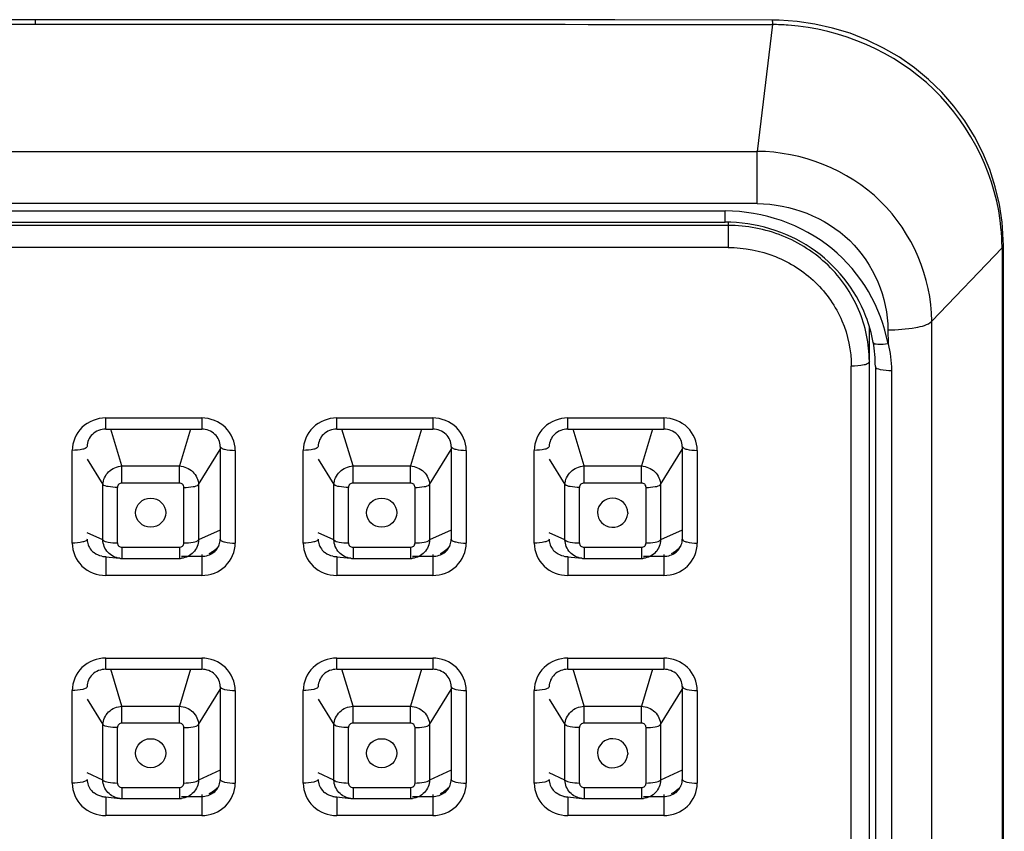
# Model space of a CAD drawing. Units: millimetres. Extents: x 694 to 2973, y 2248 to 2702.
# Drawn here: x 1415 to 1448, y 2665 to 2692 of the extents above; entities that cross this region are included whole.
import ezdxf

# ---------------------------------------------------------------- set-up
doc = ezdxf.new("R2010")
doc.units = ezdxf.units.MM
doc.layers.add('01', color=7, linetype='Continuous', lineweight=35)

msp = doc.modelspace()

# ---------------------------------------------------------------- linework, layer by layer
at = {"layer": '01', "lineweight": -2}
for p, q in [((1418.341, 2691.9), (1413.487, 2691.9)), ((1415.898, 2691.9), (1415.898, 2691.754)), ((1423.957, 2691.899), (1418.341, 2691.9)), ((1429.583, 2691.895), (1423.957, 2691.899)), ((1435.22, 2691.891), (1429.583, 2691.895)), ((1440.476, 2691.885), (1435.22, 2691.891)), ((1440.696, 2691.881), (1440.476, 2691.885)), ((1440.474, 2691.738), (1439.963, 2687.511)), ((1391.833, 2687.511), (1439.963, 2687.511)), ((1439.963, 2685.769), (1439.963, 2687.511)), ((1439.963, 2685.769), (1391.833, 2685.769)), ((1392.898, 2685.525), (1438.898, 2685.525)), ((1438.898, 2685.155), (1438.898, 2685.525)), ((1392.898, 2685.155), (1438.898, 2685.155)), ((1438.998, 2685.043), (1392.998, 2685.043)), ((1438.998, 2685.15), (1438.998, 2684.309)), ((1438.998, 2684.309), (1392.998, 2684.309)), ((1445.777, 2681.856), (1448.121, 2684.294)), ((1448.12, 2684.294), (1448.145, 2617.069)), ((1448.164, 2684.384), (1448.162, 2684.568)), ((1448.196, 2617.069), (1448.164, 2684.384)), ((1443.698, 2615.786), (1443.698, 2681.677)), ((1445.792, 2613.765), (1445.777, 2681.856)), ((1444.32, 2681.56), (1444.321, 2681.099)), ((1443.098, 2615.631), (1443.098, 2680.348)), ((1443.898, 2680.343), (1443.898, 2615.626)), ((1444.436, 2680.214), (1444.426, 2615.496)), ((1418.248, 2678.626), (1421.448, 2678.626)), ((1418.248, 2678.256), (1418.248, 2678.626)), ((1421.448, 2678.626), (1421.448, 2678.256)), ((1425.948, 2678.626), (1429.148, 2678.626)), ((1425.948, 2678.256), (1425.948, 2678.626)), ((1429.148, 2678.626), (1429.148, 2678.256)), ((1433.648, 2678.626), (1436.848, 2678.626)), ((1433.648, 2678.256), (1433.648, 2678.626)), ((1436.848, 2678.626), (1436.848, 2678.256)), ((1418.248, 2678.256), (1421.448, 2678.256)), ((1418.791, 2677.026), (1418.422, 2678.256)), ((1421.073, 2678.256), (1420.704, 2677.026)), ((1425.948, 2678.256), (1429.148, 2678.256)), ((1426.491, 2677.026), (1426.122, 2678.256)), ((1428.773, 2678.256), (1428.404, 2677.026)), ((1433.648, 2678.256), (1436.848, 2678.256)), ((1434.191, 2677.026), (1433.822, 2678.256)), ((1436.473, 2678.256), (1436.104, 2677.026)), ((1417.13, 2674.456), (1417.13, 2677.547)), ((1421.342, 2676.41), (1422.065, 2677.577)), ((1422.065, 2677.676), (1422.065, 2674.585)), ((1422.565, 2677.547), (1422.565, 2674.456)), ((1424.83, 2674.456), (1424.83, 2677.547)), ((1429.042, 2676.41), (1429.765, 2677.577)), ((1429.765, 2677.676), (1429.765, 2674.585)), ((1430.265, 2677.547), (1430.265, 2674.456)), ((1432.53, 2674.456), (1432.53, 2677.547)), ((1436.742, 2676.41), (1437.465, 2677.577)), ((1437.465, 2677.676), (1437.465, 2674.585)), ((1437.965, 2677.547), (1437.965, 2674.456)), ((1417.63, 2677.254), (1418.153, 2676.41)), ((1425.33, 2677.254), (1425.853, 2676.41)), ((1433.03, 2677.254), (1433.553, 2676.41)), ((1418.791, 2677.026), (1420.704, 2677.026)), ((1418.791, 2676.459), (1418.791, 2677.026)), ((1420.704, 2676.459), (1420.704, 2677.026)), ((1426.491, 2677.026), (1428.404, 2677.026)), ((1426.491, 2676.459), (1426.491, 2677.026)), ((1428.404, 2676.459), (1428.404, 2677.026)), ((1434.191, 2677.026), (1436.104, 2677.026)), ((1434.191, 2676.459), (1434.191, 2677.026)), ((1436.104, 2676.459), (1436.104, 2677.026)), ((1418.153, 2674.561), (1418.153, 2676.41)), ((1420.704, 2676.459), (1418.791, 2676.459)), ((1421.342, 2676.41), (1421.342, 2674.561)), ((1425.853, 2674.561), (1425.853, 2676.41)), ((1428.404, 2676.459), (1426.491, 2676.459)), ((1429.042, 2676.41), (1429.042, 2674.561)), ((1433.553, 2674.561), (1433.553, 2676.41)), ((1436.104, 2676.459), (1434.191, 2676.459)), ((1436.742, 2676.41), (1436.742, 2674.561)), ((1418.638, 2674.463), (1418.638, 2676.312)), ((1420.857, 2674.463), (1420.857, 2676.312)), ((1426.338, 2674.463), (1426.338, 2676.312)), ((1428.557, 2674.463), (1428.557, 2676.312)), ((1434.038, 2674.463), (1434.038, 2676.312)), ((1436.257, 2674.463), (1436.257, 2676.312)), ((1435.649, 2675.47), (1435.647, 2675.437)), ((1418.153, 2674.561), (1417.63, 2674.799)), ((1422.065, 2674.891), (1421.342, 2674.561)), ((1425.853, 2674.561), (1425.33, 2674.799)), ((1429.765, 2674.891), (1429.042, 2674.561)), ((1433.553, 2674.561), (1433.03, 2674.799)), ((1437.465, 2674.891), (1436.742, 2674.561)), ((1418.791, 2674.316), (1420.704, 2674.316)), ((1418.791, 2674.316), (1418.791, 2673.945)), ((1420.704, 2674.316), (1420.704, 2673.945)), ((1426.491, 2674.316), (1428.404, 2674.316)), ((1426.491, 2674.316), (1426.491, 2673.945)), ((1428.404, 2674.316), (1428.404, 2673.945)), ((1434.191, 2674.316), (1436.104, 2674.316)), ((1434.191, 2674.316), (1434.191, 2673.945)), ((1436.104, 2674.316), (1436.104, 2673.945)), ((1418.239, 2674.003), (1418.722, 2673.949)), ((1418.248, 2674.005), (1418.248, 2673.377)), ((1418.791, 2673.945), (1420.704, 2673.945)), ((1420.776, 2673.949), (1420.774, 2673.949)), ((1421.448, 2674.005), (1420.776, 2674.005)), ((1421.448, 2674.08), (1421.448, 2673.377)), ((1425.939, 2674.003), (1426.422, 2673.949)), ((1425.948, 2674.005), (1425.948, 2673.377)), ((1426.491, 2673.945), (1428.404, 2673.945)), ((1428.476, 2673.949), (1428.474, 2673.949)), ((1429.148, 2674.005), (1428.476, 2674.005)), ((1429.148, 2674.08), (1429.148, 2673.377)), ((1433.639, 2674.003), (1434.122, 2673.949)), ((1433.648, 2674.005), (1433.648, 2673.377)), ((1434.191, 2673.945), (1436.104, 2673.945)), ((1436.176, 2673.949), (1436.174, 2673.949)), ((1436.848, 2674.005), (1436.176, 2674.005)), ((1436.848, 2674.08), (1436.848, 2673.377)), ((1421.448, 2673.377), (1418.248, 2673.377)), ((1429.148, 2673.377), (1425.948, 2673.377)), ((1436.848, 2673.377), (1433.648, 2673.377)), ((1418.248, 2670.623), (1421.448, 2670.623)), ((1418.248, 2670.252), (1418.248, 2670.623)), ((1421.448, 2670.623), (1421.448, 2670.252)), ((1425.948, 2670.623), (1429.148, 2670.623)), ((1425.948, 2670.252), (1425.948, 2670.623)), ((1429.148, 2670.623), (1429.148, 2670.252)), ((1433.648, 2670.623), (1436.848, 2670.623)), ((1433.648, 2670.252), (1433.648, 2670.623)), ((1436.848, 2670.623), (1436.848, 2670.252)), ((1418.248, 2670.252), (1421.448, 2670.252)), ((1418.791, 2669.022), (1418.422, 2670.252)), ((1421.073, 2670.252), (1420.704, 2669.022)), ((1425.948, 2670.252), (1429.148, 2670.252)), ((1426.491, 2669.022), (1426.122, 2670.252)), ((1428.773, 2670.252), (1428.404, 2669.022)), ((1433.648, 2670.252), (1436.848, 2670.252)), ((1434.191, 2669.022), (1433.822, 2670.252)), ((1436.473, 2670.252), (1436.104, 2669.022)), ((1417.13, 2666.453), (1417.13, 2669.544)), ((1421.342, 2668.406), (1422.065, 2669.573)), ((1422.065, 2669.673), (1422.065, 2666.582)), ((1422.565, 2669.544), (1422.565, 2666.453)), ((1424.83, 2666.453), (1424.83, 2669.544)), ((1429.042, 2668.406), (1429.765, 2669.573)), ((1429.765, 2669.673), (1429.765, 2666.582)), ((1430.265, 2669.544), (1430.265, 2666.453)), ((1432.53, 2666.453), (1432.53, 2669.544)), ((1436.742, 2668.406), (1437.465, 2669.573)), ((1437.465, 2669.673), (1437.465, 2666.582)), ((1437.965, 2669.544), (1437.965, 2666.453)), ((1417.63, 2669.25), (1418.153, 2668.406)), ((1425.33, 2669.25), (1425.853, 2668.406)), ((1433.03, 2669.25), (1433.553, 2668.406)), ((1418.791, 2669.022), (1420.704, 2669.022)), ((1418.791, 2668.456), (1418.791, 2669.022)), ((1420.704, 2668.456), (1420.704, 2669.022)), ((1426.491, 2669.022), (1428.404, 2669.022)), ((1426.491, 2668.456), (1426.491, 2669.022)), ((1428.404, 2668.456), (1428.404, 2669.022)), ((1434.191, 2669.022), (1436.104, 2669.022)), ((1434.191, 2668.456), (1434.191, 2669.022)), ((1436.104, 2668.456), (1436.104, 2669.022)), ((1418.153, 2666.558), (1418.153, 2668.406)), ((1418.638, 2666.46), (1418.638, 2668.308)), ((1420.704, 2668.456), (1418.791, 2668.456)), ((1420.857, 2666.46), (1420.857, 2668.308)), ((1421.342, 2668.406), (1421.342, 2666.558)), ((1425.853, 2666.558), (1425.853, 2668.406)), ((1426.338, 2666.46), (1426.338, 2668.308)), ((1428.404, 2668.456), (1426.491, 2668.456)), ((1428.557, 2666.46), (1428.557, 2668.308)), ((1429.042, 2668.406), (1429.042, 2666.558)), ((1433.553, 2666.558), (1433.553, 2668.406)), ((1434.038, 2666.46), (1434.038, 2668.308)), ((1436.104, 2668.456), (1434.191, 2668.456)), ((1436.257, 2666.46), (1436.257, 2668.308)), ((1436.742, 2668.406), (1436.742, 2666.558)), ((1435.649, 2667.453), (1435.647, 2667.42)), ((1422.065, 2666.887), (1421.342, 2666.558)), ((1429.765, 2666.887), (1429.042, 2666.558)), ((1437.465, 2666.887), (1436.742, 2666.558)), ((1418.153, 2666.558), (1417.63, 2666.796)), ((1425.853, 2666.558), (1425.33, 2666.796)), ((1433.553, 2666.558), (1433.03, 2666.796)), ((1418.791, 2666.312), (1420.704, 2666.312)), ((1418.791, 2666.312), (1418.791, 2665.942)), ((1420.704, 2666.312), (1420.704, 2665.942)), ((1426.491, 2666.312), (1428.404, 2666.312)), ((1426.491, 2666.312), (1426.491, 2665.942)), ((1428.404, 2666.312), (1428.404, 2665.942)), ((1434.191, 2666.312), (1436.104, 2666.312)), ((1434.191, 2666.312), (1434.191, 2665.942)), ((1436.104, 2666.312), (1436.104, 2665.942)), ((1418.239, 2665.999), (1418.722, 2665.945)), ((1418.248, 2666.002), (1418.248, 2665.373)), ((1418.791, 2665.942), (1420.704, 2665.942)), ((1420.776, 2665.946), (1420.774, 2665.945)), ((1421.448, 2666.002), (1420.776, 2666.002)), ((1421.448, 2666.077), (1421.448, 2665.373)), ((1425.939, 2665.999), (1426.422, 2665.945)), ((1425.948, 2666.002), (1425.948, 2665.373)), ((1426.491, 2665.942), (1428.404, 2665.942)), ((1428.476, 2665.946), (1428.474, 2665.945)), ((1429.148, 2666.002), (1428.476, 2666.002)), ((1429.148, 2666.077), (1429.148, 2665.373)), ((1433.639, 2665.999), (1434.122, 2665.945)), ((1433.648, 2666.002), (1433.648, 2665.373)), ((1434.191, 2665.942), (1436.104, 2665.942)), ((1436.176, 2665.946), (1436.174, 2665.945)), ((1436.848, 2666.002), (1436.176, 2666.002)), ((1436.848, 2666.077), (1436.848, 2665.373)), ((1421.448, 2665.373), (1418.248, 2665.373)), ((1429.148, 2665.373), (1425.948, 2665.373)), ((1436.848, 2665.373), (1433.648, 2665.373))]:
    msp.add_line(p, q, dxfattribs=at)
for points in [[(1448.162, 2684.568), (1448.122, 2685.157), (1448.034, 2685.745), (1447.897, 2686.33), (1447.713, 2686.907), (1447.481, 2687.468), (1447.203, 2688.009), (1446.88, 2688.528), (1446.515, 2689.019), (1446.112, 2689.48), (1445.673, 2689.907), (1445.202, 2690.296), (1444.701, 2690.646), (1444.174, 2690.956), (1443.625, 2691.223), (1443.057, 2691.446), (1442.475, 2691.623), (1441.885, 2691.755), (1441.292, 2691.84), (1440.696, 2691.881)], [(1418.719, 2673.949), (1418.739, 2673.947), (1418.791, 2673.945)], [(1420.704, 2673.945), (1420.745, 2673.946), (1420.776, 2673.949)], [(1426.419, 2673.949), (1426.439, 2673.947), (1426.491, 2673.945)], [(1428.404, 2673.945), (1428.445, 2673.946), (1428.476, 2673.949)], [(1434.119, 2673.949), (1434.139, 2673.947), (1434.191, 2673.945)], [(1436.104, 2673.945), (1436.145, 2673.946), (1436.176, 2673.949)], [(1418.719, 2665.946), (1418.739, 2665.944), (1418.791, 2665.942)], [(1420.704, 2665.942), (1420.745, 2665.943), (1420.776, 2665.946)], [(1426.419, 2665.946), (1426.439, 2665.944), (1426.491, 2665.942)], [(1428.404, 2665.942), (1428.445, 2665.943), (1428.476, 2665.946)], [(1434.119, 2665.946), (1434.139, 2665.944), (1434.191, 2665.942)], [(1436.104, 2665.942), (1436.145, 2665.943), (1436.176, 2665.946)]]:
    msp.add_lwpolyline(points, dxfattribs=at)
for centre, radius, start, end in [((1440.434, 2683.976), 7.762, 85.8633, 89.7017), ((1441.094, 2684.291), 7.027, 0.7376, 4.8271), ((1441.21, 2684.294), 6.911, 0.0025, 0.7282), ((1439.212, 2680.33), 4.687, 9.9758, 21.0435), ((1439.225, 2680.342), 4.673, 0.0158, 9.934), ((1421.451, 2675.024), 0.943, 285.3682, 293.0691), ((1421.254, 2675.029), 1.019, 296.07, 298.7468), ((1421.266, 2675.008), 0.995, 298.734, 304.756), ((1421.453, 2675.021), 0.94, 293.0739, 298.8165), ((1421.274, 2674.996), 0.98, 304.7863, 317.0908), ((1421.284, 2674.985), 0.965, 317.115, 319.3269), ((1429.151, 2675.024), 0.943, 285.3682, 293.0691), ((1428.954, 2675.029), 1.019, 296.07, 298.7468), ((1428.966, 2675.008), 0.995, 298.734, 304.756), ((1429.153, 2675.021), 0.94, 293.0739, 298.8165), ((1428.974, 2674.996), 0.98, 304.7863, 317.0908), ((1428.984, 2674.985), 0.965, 317.115, 319.3269), ((1436.851, 2675.024), 0.943, 285.3682, 293.0691), ((1436.654, 2675.029), 1.019, 296.07, 298.7468), ((1436.666, 2675.008), 0.995, 298.734, 304.756), ((1436.853, 2675.021), 0.94, 293.0739, 298.8165), ((1436.674, 2674.996), 0.98, 304.7863, 317.0908), ((1436.684, 2674.985), 0.965, 317.115, 319.3269), ((1418.248, 2674.658), 0.652, 258.4124, 269.9666), ((1425.948, 2674.658), 0.652, 258.4124, 269.9666), ((1433.648, 2674.658), 0.652, 258.4124, 269.9666), ((1421.274, 2666.992), 0.98, 304.7863, 317.0908), ((1421.284, 2666.982), 0.965, 317.115, 319.3269), ((1428.974, 2666.992), 0.98, 304.7863, 317.0908), ((1428.984, 2666.982), 0.965, 317.115, 319.3269), ((1436.674, 2666.992), 0.98, 304.7863, 317.0908), ((1436.684, 2666.982), 0.965, 317.115, 319.3269), ((1418.248, 2666.654), 0.652, 258.4124, 269.9666), ((1421.451, 2667.02), 0.943, 285.3682, 293.0691), ((1421.254, 2667.026), 1.019, 296.07, 298.7468), ((1421.266, 2667.005), 0.995, 298.734, 304.756), ((1421.453, 2667.017), 0.94, 293.0739, 298.8165), ((1425.948, 2666.654), 0.652, 258.4124, 269.9666), ((1429.151, 2667.02), 0.943, 285.3682, 293.0691), ((1428.954, 2667.026), 1.019, 296.07, 298.7468), ((1428.966, 2667.005), 0.995, 298.734, 304.756), ((1429.153, 2667.017), 0.94, 293.0739, 298.8165), ((1433.648, 2666.654), 0.652, 258.4124, 269.9666), ((1436.851, 2667.02), 0.943, 285.3682, 293.0691), ((1436.654, 2667.026), 1.019, 296.07, 298.7468), ((1436.666, 2667.005), 0.995, 298.734, 304.756), ((1436.853, 2667.017), 0.94, 293.0739, 298.8165)]:
    msp.add_arc(centre, radius, start, end, dxfattribs=at)
for centre, major_axis, ratio in [((1419.746, 2675.47), (0.502, 0), 0.965333), ((1427.445, 2675.47), (0.503, 0), 0.964592), ((1419.746, 2667.453), (0.502, 0), 0.965333), ((1427.445, 2667.453), (0.503, 0), 0.964592)]:
    msp.add_ellipse(centre, major_axis=major_axis, ratio=ratio, dxfattribs=at)
for centre in [(1435.145, 2675.47), (1435.145, 2667.453)]:
    msp.add_ellipse(centre, major_axis=(0.504, 0), ratio=0.963555, start_param=0, end_param=6.215025, dxfattribs=at)
for points, knots in [([(1440.474, 2691.739), (1440.474, 2691.775), (1440.492, 2691.805), (1440.464, 2691.885), (1440.476, 2691.885)], [0, 0, 0, 0, 0.745317, 1, 1, 1, 1]), ([(1448.096, 2684.883), (1447.951, 2686.61), (1446.29, 2690.096), (1442.758, 2691.591), (1440.994, 2691.718)], [0, 0, 0, 0, 0.494909, 1, 1, 1, 1]), ([(1445.777, 2681.856), (1445.777, 2683.301), (1444.489, 2686.332), (1441.442, 2687.503), (1439.963, 2687.511)], [0, 0, 0, 0, 0.493988, 1, 1, 1, 1]), ([(1439.963, 2685.769), (1441.069, 2685.763), (1443.356, 2684.909), (1444.314, 2682.639), (1444.32, 2681.56)], [0, 0, 0, 0, 0.506123, 1, 1, 1, 1]), ([(1444.321, 2681.099), (1444.104, 2682.308), (1442.723, 2684.662), (1440.153, 2685.521), (1438.898, 2685.525)], [0, 0, 0, 0, 0.494509, 1, 1, 1, 1]), ([(1443.586, 2682.013), (1443.237, 2682.922), (1441.911, 2684.567), (1439.893, 2685.155), (1438.898, 2685.155)], [0, 0, 0, 0, 0.494515, 1, 1, 1, 1]), ([(1443.698, 2680.504), (1443.698, 2681.095), (1443.45, 2682.297), (1442.398, 2683.806), (1440.836, 2684.81), (1439.608, 2685.043), (1438.998, 2685.043)], [0, 0, 0, 0, 0.24599, 0.494339, 0.746004, 1, 1, 1, 1]), ([(1438.998, 2684.309), (1439.53, 2684.307), (1440.602, 2684.106), (1441.964, 2683.228), (1442.883, 2681.913), (1443.096, 2680.864), (1443.098, 2680.348)], [0, 0, 0, 0, 0.253995, 0.50566, 0.754011, 1, 1, 1, 1]), ([(1448.12, 2684.294), (1448.133, 2684.307), (1448.154, 2684.334), (1448.164, 2684.368), (1448.164, 2684.384)], [0, 0, 0, 0, 0.542202, 1, 1, 1, 1]), ([(1444.321, 2681.56), (1444.63, 2681.56), (1445.111, 2681.608), (1445.646, 2681.718), (1445.777, 2681.856)], [0, 0, 0, 0, 0.618979, 1, 1, 1, 1]), ([(1444.321, 2681.099), (1444.208, 2681.081), (1444.073, 2681.07), (1443.838, 2681.088), (1443.828, 2681.142)], [0, 0, 0, 0, 0.674971, 1, 1, 1, 1]), ([(1443.698, 2680.504), (1443.698, 2680.479), (1443.633, 2680.423), (1443.434, 2680.367), (1443.24, 2680.348), (1443.098, 2680.348)], [0, 0, 0, 0, 0.116919, 0.334488, 1, 1, 1, 1]), ([(1443.898, 2680.342), (1443.9, 2680.279), (1444.158, 2680.225), (1444.31, 2680.211), (1444.436, 2680.214)], [0, 0, 0, 0, 0.331335, 1, 1, 1, 1]), ([(1418.248, 2678.626), (1417.964, 2678.624), (1417.377, 2678.406), (1417.133, 2677.824), (1417.13, 2677.547)], [0, 0, 0, 0, 0.506126, 1, 1, 1, 1]), ([(1422.565, 2677.547), (1422.563, 2677.824), (1422.318, 2678.406), (1421.731, 2678.624), (1421.448, 2678.626)], [0, 0, 0, 0, 0.493875, 1, 1, 1, 1]), ([(1425.948, 2678.626), (1425.664, 2678.624), (1425.077, 2678.406), (1424.833, 2677.824), (1424.83, 2677.547)], [0, 0, 0, 0, 0.506126, 1, 1, 1, 1]), ([(1430.265, 2677.547), (1430.263, 2677.824), (1430.018, 2678.406), (1429.431, 2678.624), (1429.148, 2678.626)], [0, 0, 0, 0, 0.493875, 1, 1, 1, 1]), ([(1433.648, 2678.626), (1433.364, 2678.624), (1432.777, 2678.406), (1432.533, 2677.824), (1432.53, 2677.547)], [0, 0, 0, 0, 0.506126, 1, 1, 1, 1]), ([(1437.965, 2677.547), (1437.963, 2677.824), (1437.718, 2678.406), (1437.131, 2678.624), (1436.848, 2678.626)], [0, 0, 0, 0, 0.493875, 1, 1, 1, 1]), ([(1418.248, 2678.256), (1418.089, 2678.256), (1417.769, 2678.138), (1417.63, 2677.823), (1417.63, 2677.676)], [0, 0, 0, 0, 0.519387, 1, 1, 1, 1]), ([(1422.065, 2677.676), (1422.065, 2677.823), (1421.927, 2678.138), (1421.606, 2678.256), (1421.448, 2678.256)], [0, 0, 0, 0, 0.480614, 1, 1, 1, 1]), ([(1425.948, 2678.256), (1425.789, 2678.256), (1425.469, 2678.138), (1425.33, 2677.823), (1425.33, 2677.676)], [0, 0, 0, 0, 0.519387, 1, 1, 1, 1]), ([(1429.765, 2677.676), (1429.765, 2677.823), (1429.627, 2678.138), (1429.306, 2678.256), (1429.148, 2678.256)], [0, 0, 0, 0, 0.480614, 1, 1, 1, 1]), ([(1433.648, 2678.256), (1433.489, 2678.256), (1433.169, 2678.138), (1433.03, 2677.823), (1433.03, 2677.676)], [0, 0, 0, 0, 0.519387, 1, 1, 1, 1]), ([(1437.465, 2677.676), (1437.465, 2677.823), (1437.327, 2678.138), (1437.006, 2678.256), (1436.848, 2678.256)], [0, 0, 0, 0, 0.480614, 1, 1, 1, 1]), ([(1417.63, 2677.676), (1417.63, 2677.656), (1417.576, 2677.609), (1417.411, 2677.562), (1417.249, 2677.547), (1417.13, 2677.547)], [0, 0, 0, 0, 0.116947, 0.334536, 1, 1, 1, 1]), ([(1422.065, 2677.676), (1422.065, 2677.656), (1422.119, 2677.609), (1422.285, 2677.562), (1422.447, 2677.547), (1422.565, 2677.547)], [0, 0, 0, 0, 0.116947, 0.334536, 1, 1, 1, 1]), ([(1425.33, 2677.676), (1425.33, 2677.656), (1425.276, 2677.609), (1425.111, 2677.562), (1424.949, 2677.547), (1424.83, 2677.547)], [0, 0, 0, 0, 0.116947, 0.334536, 1, 1, 1, 1]), ([(1429.765, 2677.676), (1429.765, 2677.656), (1429.819, 2677.609), (1429.985, 2677.562), (1430.147, 2677.547), (1430.265, 2677.547)], [0, 0, 0, 0, 0.116947, 0.334536, 1, 1, 1, 1]), ([(1433.03, 2677.676), (1433.03, 2677.656), (1432.976, 2677.609), (1432.811, 2677.562), (1432.649, 2677.547), (1432.53, 2677.547)], [0, 0, 0, 0, 0.116947, 0.334536, 1, 1, 1, 1]), ([(1437.465, 2677.676), (1437.465, 2677.656), (1437.519, 2677.609), (1437.685, 2677.562), (1437.847, 2677.547), (1437.965, 2677.547)], [0, 0, 0, 0, 0.116947, 0.334536, 1, 1, 1, 1]), ([(1418.153, 2676.41), (1418.158, 2676.564), (1418.309, 2676.884), (1418.629, 2677.017), (1418.791, 2677.026)], [0, 0, 0, 0, 0.489125, 1, 1, 1, 1]), ([(1420.704, 2677.026), (1420.866, 2677.017), (1421.187, 2676.884), (1421.338, 2676.564), (1421.342, 2676.41)], [0, 0, 0, 0, 0.510865, 1, 1, 1, 1]), ([(1425.853, 2676.41), (1425.858, 2676.564), (1426.009, 2676.884), (1426.329, 2677.017), (1426.491, 2677.026)], [0, 0, 0, 0, 0.489125, 1, 1, 1, 1]), ([(1428.404, 2677.026), (1428.566, 2677.017), (1428.887, 2676.884), (1429.038, 2676.564), (1429.042, 2676.41)], [0, 0, 0, 0, 0.510865, 1, 1, 1, 1]), ([(1433.553, 2676.41), (1433.558, 2676.564), (1433.709, 2676.884), (1434.029, 2677.017), (1434.191, 2677.026)], [0, 0, 0, 0, 0.489125, 1, 1, 1, 1]), ([(1436.104, 2677.026), (1436.266, 2677.017), (1436.587, 2676.884), (1436.738, 2676.564), (1436.742, 2676.41)], [0, 0, 0, 0, 0.510865, 1, 1, 1, 1]), ([(1418.638, 2676.312), (1418.535, 2676.312), (1418.375, 2676.327), (1418.197, 2676.364), (1418.153, 2676.41)], [0, 0, 0, 0, 0.618059, 1, 1, 1, 1]), ([(1418.791, 2676.459), (1418.752, 2676.459), (1418.673, 2676.428), (1418.639, 2676.349), (1418.638, 2676.312)], [0, 0, 0, 0, 0.505979, 1, 1, 1, 1]), ([(1420.857, 2676.312), (1420.857, 2676.349), (1420.822, 2676.428), (1420.743, 2676.459), (1420.704, 2676.459)], [0, 0, 0, 0, 0.493891, 1, 1, 1, 1]), ([(1420.857, 2676.312), (1420.96, 2676.312), (1421.121, 2676.327), (1421.298, 2676.364), (1421.342, 2676.41)], [0, 0, 0, 0, 0.618061, 1, 1, 1, 1]), ([(1426.338, 2676.312), (1426.235, 2676.312), (1426.075, 2676.327), (1425.897, 2676.364), (1425.853, 2676.41)], [0, 0, 0, 0, 0.618059, 1, 1, 1, 1]), ([(1426.491, 2676.459), (1426.452, 2676.459), (1426.373, 2676.428), (1426.339, 2676.349), (1426.338, 2676.312)], [0, 0, 0, 0, 0.505979, 1, 1, 1, 1]), ([(1428.557, 2676.312), (1428.557, 2676.349), (1428.522, 2676.428), (1428.443, 2676.459), (1428.404, 2676.459)], [0, 0, 0, 0, 0.493891, 1, 1, 1, 1]), ([(1428.557, 2676.312), (1428.66, 2676.312), (1428.821, 2676.327), (1428.998, 2676.364), (1429.042, 2676.41)], [0, 0, 0, 0, 0.618061, 1, 1, 1, 1]), ([(1434.038, 2676.312), (1433.935, 2676.312), (1433.775, 2676.327), (1433.597, 2676.364), (1433.553, 2676.41)], [0, 0, 0, 0, 0.618059, 1, 1, 1, 1]), ([(1434.191, 2676.459), (1434.152, 2676.459), (1434.073, 2676.428), (1434.039, 2676.349), (1434.038, 2676.312)], [0, 0, 0, 0, 0.505979, 1, 1, 1, 1]), ([(1436.257, 2676.312), (1436.257, 2676.349), (1436.222, 2676.428), (1436.143, 2676.459), (1436.104, 2676.459)], [0, 0, 0, 0, 0.493891, 1, 1, 1, 1]), ([(1436.257, 2676.312), (1436.36, 2676.312), (1436.521, 2676.327), (1436.698, 2676.364), (1436.742, 2676.41)], [0, 0, 0, 0, 0.618061, 1, 1, 1, 1]), ([(1417.63, 2674.585), (1417.63, 2674.565), (1417.576, 2674.518), (1417.411, 2674.471), (1417.249, 2674.456), (1417.13, 2674.456)], [0, 0, 0, 0, 0.116947, 0.334536, 1, 1, 1, 1]), ([(1417.13, 2674.456), (1417.133, 2674.179), (1417.377, 2673.597), (1417.964, 2673.379), (1418.248, 2673.377)], [0, 0, 0, 0, 0.493875, 1, 1, 1, 1]), ([(1417.63, 2674.585), (1417.63, 2674.457), (1417.7, 2674.276), (1417.828, 2674.158), (1417.865, 2674.131)], [0, 0, 0, 0, 0.737818, 1, 1, 1, 1]), ([(1418.153, 2674.561), (1418.197, 2674.515), (1418.375, 2674.479), (1418.535, 2674.463), (1418.638, 2674.463)], [0, 0, 0, 0, 0.381873, 1, 1, 1, 1]), ([(1418.719, 2673.949), (1418.572, 2673.965), (1418.278, 2674.109), (1418.157, 2674.413), (1418.153, 2674.561)], [0, 0, 0, 0, 0.500796, 1, 1, 1, 1]), ([(1418.638, 2674.463), (1418.638, 2674.425), (1418.673, 2674.347), (1418.752, 2674.316), (1418.791, 2674.316)], [0, 0, 0, 0, 0.493891, 1, 1, 1, 1]), ([(1420.704, 2674.316), (1420.743, 2674.316), (1420.823, 2674.347), (1420.857, 2674.425), (1420.857, 2674.463)], [0, 0, 0, 0, 0.505979, 1, 1, 1, 1]), ([(1421.342, 2674.561), (1421.338, 2674.413), (1421.217, 2674.109), (1420.924, 2673.965), (1420.776, 2673.949)], [0, 0, 0, 0, 0.499197, 1, 1, 1, 1]), ([(1420.857, 2674.463), (1420.96, 2674.463), (1421.121, 2674.479), (1421.298, 2674.515), (1421.342, 2674.561)], [0, 0, 0, 0, 0.618059, 1, 1, 1, 1]), ([(1421.448, 2673.377), (1421.731, 2673.379), (1422.318, 2673.597), (1422.563, 2674.179), (1422.565, 2674.456)], [0, 0, 0, 0, 0.506126, 1, 1, 1, 1]), ([(1421.83, 2674.131), (1421.867, 2674.158), (1421.996, 2674.276), (1422.065, 2674.457), (1422.065, 2674.585)], [0, 0, 0, 0, 0.262182, 1, 1, 1, 1]), ([(1422.065, 2674.585), (1422.065, 2674.565), (1422.119, 2674.518), (1422.285, 2674.471), (1422.447, 2674.456), (1422.565, 2674.456)], [0, 0, 0, 0, 0.116947, 0.334536, 1, 1, 1, 1]), ([(1425.33, 2674.585), (1425.33, 2674.565), (1425.276, 2674.518), (1425.111, 2674.471), (1424.949, 2674.456), (1424.83, 2674.456)], [0, 0, 0, 0, 0.116947, 0.334536, 1, 1, 1, 1]), ([(1424.83, 2674.456), (1424.833, 2674.179), (1425.077, 2673.597), (1425.664, 2673.379), (1425.948, 2673.377)], [0, 0, 0, 0, 0.493875, 1, 1, 1, 1]), ([(1425.33, 2674.585), (1425.33, 2674.457), (1425.4, 2674.276), (1425.528, 2674.158), (1425.565, 2674.131)], [0, 0, 0, 0, 0.737818, 1, 1, 1, 1]), ([(1425.853, 2674.561), (1425.897, 2674.515), (1426.075, 2674.479), (1426.235, 2674.463), (1426.338, 2674.463)], [0, 0, 0, 0, 0.381873, 1, 1, 1, 1]), ([(1426.419, 2673.949), (1426.272, 2673.965), (1425.978, 2674.109), (1425.857, 2674.413), (1425.853, 2674.561)], [0, 0, 0, 0, 0.500796, 1, 1, 1, 1]), ([(1426.338, 2674.463), (1426.338, 2674.425), (1426.373, 2674.347), (1426.452, 2674.316), (1426.491, 2674.316)], [0, 0, 0, 0, 0.493891, 1, 1, 1, 1]), ([(1428.404, 2674.316), (1428.443, 2674.316), (1428.523, 2674.347), (1428.557, 2674.425), (1428.557, 2674.463)], [0, 0, 0, 0, 0.505979, 1, 1, 1, 1]), ([(1429.042, 2674.561), (1429.038, 2674.413), (1428.917, 2674.109), (1428.624, 2673.965), (1428.476, 2673.949)], [0, 0, 0, 0, 0.499197, 1, 1, 1, 1]), ([(1428.557, 2674.463), (1428.66, 2674.463), (1428.821, 2674.479), (1428.998, 2674.515), (1429.042, 2674.561)], [0, 0, 0, 0, 0.618059, 1, 1, 1, 1]), ([(1429.148, 2673.377), (1429.431, 2673.379), (1430.018, 2673.597), (1430.263, 2674.179), (1430.265, 2674.456)], [0, 0, 0, 0, 0.506126, 1, 1, 1, 1]), ([(1429.53, 2674.131), (1429.567, 2674.158), (1429.696, 2674.276), (1429.765, 2674.457), (1429.765, 2674.585)], [0, 0, 0, 0, 0.262182, 1, 1, 1, 1]), ([(1429.765, 2674.585), (1429.765, 2674.565), (1429.819, 2674.518), (1429.985, 2674.471), (1430.147, 2674.456), (1430.265, 2674.456)], [0, 0, 0, 0, 0.116947, 0.334536, 1, 1, 1, 1]), ([(1433.03, 2674.585), (1433.03, 2674.565), (1432.976, 2674.518), (1432.811, 2674.471), (1432.649, 2674.456), (1432.53, 2674.456)], [0, 0, 0, 0, 0.116947, 0.334536, 1, 1, 1, 1]), ([(1432.53, 2674.456), (1432.533, 2674.179), (1432.777, 2673.597), (1433.364, 2673.379), (1433.648, 2673.377)], [0, 0, 0, 0, 0.493875, 1, 1, 1, 1]), ([(1433.03, 2674.585), (1433.03, 2674.457), (1433.1, 2674.276), (1433.228, 2674.158), (1433.265, 2674.131)], [0, 0, 0, 0, 0.737818, 1, 1, 1, 1]), ([(1434.119, 2673.949), (1433.972, 2673.965), (1433.678, 2674.109), (1433.557, 2674.413), (1433.553, 2674.561)], [0, 0, 0, 0, 0.500796, 1, 1, 1, 1]), ([(1433.553, 2674.561), (1433.597, 2674.515), (1433.775, 2674.479), (1433.935, 2674.463), (1434.038, 2674.463)], [0, 0, 0, 0, 0.381873, 1, 1, 1, 1]), ([(1434.038, 2674.463), (1434.038, 2674.425), (1434.073, 2674.347), (1434.152, 2674.316), (1434.191, 2674.316)], [0, 0, 0, 0, 0.493891, 1, 1, 1, 1]), ([(1436.104, 2674.316), (1436.143, 2674.316), (1436.223, 2674.347), (1436.257, 2674.425), (1436.257, 2674.463)], [0, 0, 0, 0, 0.505979, 1, 1, 1, 1]), ([(1436.742, 2674.561), (1436.738, 2674.413), (1436.617, 2674.109), (1436.324, 2673.965), (1436.176, 2673.949)], [0, 0, 0, 0, 0.499197, 1, 1, 1, 1]), ([(1436.257, 2674.463), (1436.36, 2674.463), (1436.521, 2674.479), (1436.698, 2674.515), (1436.742, 2674.561)], [0, 0, 0, 0, 0.618059, 1, 1, 1, 1]), ([(1436.848, 2673.377), (1437.131, 2673.379), (1437.718, 2673.597), (1437.963, 2674.179), (1437.965, 2674.456)], [0, 0, 0, 0, 0.506126, 1, 1, 1, 1]), ([(1437.23, 2674.131), (1437.267, 2674.158), (1437.396, 2674.276), (1437.465, 2674.457), (1437.465, 2674.585)], [0, 0, 0, 0, 0.262182, 1, 1, 1, 1]), ([(1437.465, 2674.585), (1437.465, 2674.565), (1437.519, 2674.518), (1437.685, 2674.471), (1437.847, 2674.456), (1437.965, 2674.456)], [0, 0, 0, 0, 0.116947, 0.334536, 1, 1, 1, 1]), ([(1418.248, 2670.623), (1417.964, 2670.621), (1417.377, 2670.403), (1417.133, 2669.82), (1417.13, 2669.544)], [0, 0, 0, 0, 0.506126, 1, 1, 1, 1]), ([(1422.565, 2669.544), (1422.563, 2669.82), (1422.318, 2670.403), (1421.731, 2670.621), (1421.448, 2670.623)], [0, 0, 0, 0, 0.493875, 1, 1, 1, 1]), ([(1425.948, 2670.623), (1425.664, 2670.621), (1425.077, 2670.403), (1424.833, 2669.82), (1424.83, 2669.544)], [0, 0, 0, 0, 0.506126, 1, 1, 1, 1]), ([(1430.265, 2669.544), (1430.263, 2669.82), (1430.018, 2670.403), (1429.431, 2670.621), (1429.148, 2670.623)], [0, 0, 0, 0, 0.493875, 1, 1, 1, 1]), ([(1433.648, 2670.623), (1433.364, 2670.621), (1432.777, 2670.403), (1432.533, 2669.82), (1432.53, 2669.544)], [0, 0, 0, 0, 0.506126, 1, 1, 1, 1]), ([(1437.965, 2669.544), (1437.963, 2669.82), (1437.718, 2670.403), (1437.131, 2670.621), (1436.848, 2670.623)], [0, 0, 0, 0, 0.493875, 1, 1, 1, 1]), ([(1418.248, 2670.252), (1418.089, 2670.252), (1417.769, 2670.135), (1417.63, 2669.82), (1417.63, 2669.673)], [0, 0, 0, 0, 0.519387, 1, 1, 1, 1]), ([(1422.065, 2669.673), (1422.065, 2669.82), (1421.927, 2670.135), (1421.606, 2670.252), (1421.448, 2670.252)], [0, 0, 0, 0, 0.480614, 1, 1, 1, 1]), ([(1425.948, 2670.252), (1425.789, 2670.252), (1425.469, 2670.135), (1425.33, 2669.82), (1425.33, 2669.673)], [0, 0, 0, 0, 0.519387, 1, 1, 1, 1]), ([(1429.765, 2669.673), (1429.765, 2669.82), (1429.627, 2670.135), (1429.306, 2670.252), (1429.148, 2670.252)], [0, 0, 0, 0, 0.480614, 1, 1, 1, 1]), ([(1433.648, 2670.252), (1433.489, 2670.252), (1433.169, 2670.135), (1433.03, 2669.82), (1433.03, 2669.673)], [0, 0, 0, 0, 0.519387, 1, 1, 1, 1]), ([(1437.465, 2669.673), (1437.465, 2669.82), (1437.327, 2670.135), (1437.006, 2670.252), (1436.848, 2670.252)], [0, 0, 0, 0, 0.480614, 1, 1, 1, 1]), ([(1417.63, 2669.673), (1417.63, 2669.652), (1417.576, 2669.606), (1417.411, 2669.559), (1417.249, 2669.544), (1417.13, 2669.544)], [0, 0, 0, 0, 0.116947, 0.334536, 1, 1, 1, 1]), ([(1422.065, 2669.673), (1422.065, 2669.652), (1422.119, 2669.606), (1422.285, 2669.559), (1422.447, 2669.544), (1422.565, 2669.544)], [0, 0, 0, 0, 0.116947, 0.334536, 1, 1, 1, 1]), ([(1425.33, 2669.673), (1425.33, 2669.652), (1425.276, 2669.606), (1425.111, 2669.559), (1424.949, 2669.544), (1424.83, 2669.544)], [0, 0, 0, 0, 0.116947, 0.334536, 1, 1, 1, 1]), ([(1429.765, 2669.673), (1429.765, 2669.652), (1429.819, 2669.606), (1429.985, 2669.559), (1430.147, 2669.544), (1430.265, 2669.544)], [0, 0, 0, 0, 0.116947, 0.334536, 1, 1, 1, 1]), ([(1433.03, 2669.673), (1433.03, 2669.652), (1432.976, 2669.606), (1432.811, 2669.559), (1432.649, 2669.544), (1432.53, 2669.544)], [0, 0, 0, 0, 0.116947, 0.334536, 1, 1, 1, 1]), ([(1437.465, 2669.673), (1437.465, 2669.652), (1437.519, 2669.606), (1437.685, 2669.559), (1437.847, 2669.544), (1437.965, 2669.544)], [0, 0, 0, 0, 0.116947, 0.334536, 1, 1, 1, 1]), ([(1418.153, 2668.406), (1418.158, 2668.561), (1418.309, 2668.88), (1418.629, 2669.013), (1418.791, 2669.022)], [0, 0, 0, 0, 0.489125, 1, 1, 1, 1]), ([(1420.704, 2669.022), (1420.866, 2669.013), (1421.187, 2668.88), (1421.338, 2668.561), (1421.342, 2668.406)], [0, 0, 0, 0, 0.510865, 1, 1, 1, 1]), ([(1425.853, 2668.406), (1425.858, 2668.561), (1426.009, 2668.88), (1426.329, 2669.013), (1426.491, 2669.022)], [0, 0, 0, 0, 0.489125, 1, 1, 1, 1]), ([(1428.404, 2669.022), (1428.566, 2669.013), (1428.887, 2668.88), (1429.038, 2668.561), (1429.042, 2668.406)], [0, 0, 0, 0, 0.510865, 1, 1, 1, 1]), ([(1433.553, 2668.406), (1433.558, 2668.561), (1433.709, 2668.88), (1434.029, 2669.013), (1434.191, 2669.022)], [0, 0, 0, 0, 0.489125, 1, 1, 1, 1]), ([(1436.104, 2669.022), (1436.266, 2669.013), (1436.587, 2668.88), (1436.738, 2668.561), (1436.742, 2668.406)], [0, 0, 0, 0, 0.510865, 1, 1, 1, 1]), ([(1418.638, 2668.308), (1418.535, 2668.308), (1418.375, 2668.324), (1418.197, 2668.36), (1418.153, 2668.406)], [0, 0, 0, 0, 0.618059, 1, 1, 1, 1]), ([(1418.791, 2668.456), (1418.752, 2668.456), (1418.673, 2668.424), (1418.639, 2668.346), (1418.638, 2668.308)], [0, 0, 0, 0, 0.505979, 1, 1, 1, 1]), ([(1420.857, 2668.308), (1420.857, 2668.346), (1420.822, 2668.425), (1420.743, 2668.455), (1420.704, 2668.456)], [0, 0, 0, 0, 0.493891, 1, 1, 1, 1]), ([(1420.857, 2668.308), (1420.96, 2668.308), (1421.121, 2668.324), (1421.298, 2668.36), (1421.342, 2668.406)], [0, 0, 0, 0, 0.618061, 1, 1, 1, 1]), ([(1426.338, 2668.308), (1426.235, 2668.308), (1426.075, 2668.324), (1425.897, 2668.36), (1425.853, 2668.406)], [0, 0, 0, 0, 0.618059, 1, 1, 1, 1]), ([(1426.491, 2668.456), (1426.452, 2668.456), (1426.373, 2668.424), (1426.339, 2668.346), (1426.338, 2668.308)], [0, 0, 0, 0, 0.505979, 1, 1, 1, 1]), ([(1428.557, 2668.308), (1428.557, 2668.346), (1428.522, 2668.425), (1428.443, 2668.455), (1428.404, 2668.456)], [0, 0, 0, 0, 0.493891, 1, 1, 1, 1]), ([(1428.557, 2668.308), (1428.66, 2668.308), (1428.821, 2668.324), (1428.998, 2668.36), (1429.042, 2668.406)], [0, 0, 0, 0, 0.618061, 1, 1, 1, 1]), ([(1434.038, 2668.308), (1433.935, 2668.308), (1433.775, 2668.324), (1433.597, 2668.36), (1433.553, 2668.406)], [0, 0, 0, 0, 0.618059, 1, 1, 1, 1]), ([(1434.191, 2668.456), (1434.152, 2668.456), (1434.073, 2668.424), (1434.039, 2668.346), (1434.038, 2668.308)], [0, 0, 0, 0, 0.505979, 1, 1, 1, 1]), ([(1436.257, 2668.308), (1436.257, 2668.346), (1436.222, 2668.425), (1436.143, 2668.455), (1436.104, 2668.456)], [0, 0, 0, 0, 0.493891, 1, 1, 1, 1]), ([(1436.257, 2668.308), (1436.36, 2668.308), (1436.521, 2668.324), (1436.698, 2668.36), (1436.742, 2668.406)], [0, 0, 0, 0, 0.618061, 1, 1, 1, 1]), ([(1417.63, 2666.582), (1417.63, 2666.561), (1417.576, 2666.515), (1417.411, 2666.468), (1417.249, 2666.453), (1417.13, 2666.453)], [0, 0, 0, 0, 0.116947, 0.334536, 1, 1, 1, 1]), ([(1417.63, 2666.582), (1417.63, 2666.454), (1417.7, 2666.273), (1417.828, 2666.155), (1417.865, 2666.128)], [0, 0, 0, 0, 0.737818, 1, 1, 1, 1]), ([(1418.153, 2666.558), (1418.197, 2666.512), (1418.375, 2666.476), (1418.535, 2666.46), (1418.638, 2666.46)], [0, 0, 0, 0, 0.381873, 1, 1, 1, 1]), ([(1418.719, 2665.946), (1418.572, 2665.962), (1418.278, 2666.106), (1418.157, 2666.41), (1418.153, 2666.558)], [0, 0, 0, 0, 0.500796, 1, 1, 1, 1]), ([(1421.342, 2666.558), (1421.338, 2666.41), (1421.217, 2666.106), (1420.924, 2665.962), (1420.776, 2665.946)], [0, 0, 0, 0, 0.499197, 1, 1, 1, 1]), ([(1420.857, 2666.46), (1420.96, 2666.46), (1421.121, 2666.476), (1421.298, 2666.512), (1421.342, 2666.558)], [0, 0, 0, 0, 0.618059, 1, 1, 1, 1]), ([(1421.83, 2666.128), (1421.867, 2666.155), (1421.996, 2666.273), (1422.065, 2666.454), (1422.065, 2666.582)], [0, 0, 0, 0, 0.262182, 1, 1, 1, 1]), ([(1422.065, 2666.582), (1422.065, 2666.561), (1422.119, 2666.515), (1422.285, 2666.468), (1422.447, 2666.453), (1422.565, 2666.453)], [0, 0, 0, 0, 0.116947, 0.334536, 1, 1, 1, 1]), ([(1425.33, 2666.582), (1425.33, 2666.561), (1425.276, 2666.515), (1425.111, 2666.468), (1424.949, 2666.453), (1424.83, 2666.453)], [0, 0, 0, 0, 0.116947, 0.334536, 1, 1, 1, 1]), ([(1425.33, 2666.582), (1425.33, 2666.454), (1425.4, 2666.273), (1425.528, 2666.155), (1425.565, 2666.128)], [0, 0, 0, 0, 0.737818, 1, 1, 1, 1]), ([(1425.853, 2666.558), (1425.897, 2666.512), (1426.075, 2666.476), (1426.235, 2666.46), (1426.338, 2666.46)], [0, 0, 0, 0, 0.381873, 1, 1, 1, 1]), ([(1426.419, 2665.946), (1426.272, 2665.962), (1425.978, 2666.106), (1425.857, 2666.41), (1425.853, 2666.558)], [0, 0, 0, 0, 0.500796, 1, 1, 1, 1]), ([(1429.042, 2666.558), (1429.038, 2666.41), (1428.917, 2666.106), (1428.624, 2665.962), (1428.476, 2665.946)], [0, 0, 0, 0, 0.499197, 1, 1, 1, 1]), ([(1428.557, 2666.46), (1428.66, 2666.46), (1428.821, 2666.476), (1428.998, 2666.512), (1429.042, 2666.558)], [0, 0, 0, 0, 0.618059, 1, 1, 1, 1]), ([(1429.53, 2666.128), (1429.567, 2666.155), (1429.696, 2666.273), (1429.765, 2666.454), (1429.765, 2666.582)], [0, 0, 0, 0, 0.262182, 1, 1, 1, 1]), ([(1429.765, 2666.582), (1429.765, 2666.561), (1429.819, 2666.515), (1429.985, 2666.468), (1430.147, 2666.453), (1430.265, 2666.453)], [0, 0, 0, 0, 0.116947, 0.334536, 1, 1, 1, 1]), ([(1433.03, 2666.582), (1433.03, 2666.561), (1432.976, 2666.515), (1432.811, 2666.468), (1432.649, 2666.453), (1432.53, 2666.453)], [0, 0, 0, 0, 0.116947, 0.334536, 1, 1, 1, 1]), ([(1433.03, 2666.582), (1433.03, 2666.454), (1433.1, 2666.273), (1433.228, 2666.155), (1433.265, 2666.128)], [0, 0, 0, 0, 0.737818, 1, 1, 1, 1]), ([(1434.119, 2665.946), (1433.972, 2665.962), (1433.678, 2666.106), (1433.557, 2666.41), (1433.553, 2666.558)], [0, 0, 0, 0, 0.500796, 1, 1, 1, 1]), ([(1433.553, 2666.558), (1433.597, 2666.512), (1433.775, 2666.476), (1433.935, 2666.46), (1434.038, 2666.46)], [0, 0, 0, 0, 0.381873, 1, 1, 1, 1]), ([(1436.742, 2666.558), (1436.738, 2666.41), (1436.617, 2666.106), (1436.324, 2665.962), (1436.176, 2665.946)], [0, 0, 0, 0, 0.499197, 1, 1, 1, 1]), ([(1436.257, 2666.46), (1436.36, 2666.46), (1436.521, 2666.476), (1436.698, 2666.512), (1436.742, 2666.558)], [0, 0, 0, 0, 0.618059, 1, 1, 1, 1]), ([(1437.23, 2666.128), (1437.267, 2666.155), (1437.396, 2666.273), (1437.465, 2666.454), (1437.465, 2666.582)], [0, 0, 0, 0, 0.262182, 1, 1, 1, 1]), ([(1437.465, 2666.582), (1437.465, 2666.561), (1437.519, 2666.515), (1437.685, 2666.468), (1437.847, 2666.453), (1437.965, 2666.453)], [0, 0, 0, 0, 0.116947, 0.334536, 1, 1, 1, 1]), ([(1417.13, 2666.453), (1417.133, 2666.176), (1417.377, 2665.593), (1417.964, 2665.376), (1418.248, 2665.373)], [0, 0, 0, 0, 0.493875, 1, 1, 1, 1]), ([(1418.638, 2666.46), (1418.638, 2666.422), (1418.673, 2666.343), (1418.752, 2666.313), (1418.791, 2666.312)], [0, 0, 0, 0, 0.493891, 1, 1, 1, 1]), ([(1420.704, 2666.312), (1420.743, 2666.312), (1420.823, 2666.343), (1420.857, 2666.422), (1420.857, 2666.46)], [0, 0, 0, 0, 0.505979, 1, 1, 1, 1]), ([(1421.448, 2665.373), (1421.731, 2665.376), (1422.318, 2665.593), (1422.563, 2666.176), (1422.565, 2666.453)], [0, 0, 0, 0, 0.506126, 1, 1, 1, 1]), ([(1424.83, 2666.453), (1424.833, 2666.176), (1425.077, 2665.593), (1425.664, 2665.376), (1425.948, 2665.373)], [0, 0, 0, 0, 0.493875, 1, 1, 1, 1]), ([(1426.338, 2666.46), (1426.338, 2666.422), (1426.373, 2666.343), (1426.452, 2666.313), (1426.491, 2666.312)], [0, 0, 0, 0, 0.493891, 1, 1, 1, 1]), ([(1428.404, 2666.312), (1428.443, 2666.312), (1428.523, 2666.343), (1428.557, 2666.422), (1428.557, 2666.46)], [0, 0, 0, 0, 0.505979, 1, 1, 1, 1]), ([(1429.148, 2665.373), (1429.431, 2665.376), (1430.018, 2665.593), (1430.263, 2666.176), (1430.265, 2666.453)], [0, 0, 0, 0, 0.506126, 1, 1, 1, 1]), ([(1432.53, 2666.453), (1432.533, 2666.176), (1432.777, 2665.593), (1433.364, 2665.376), (1433.648, 2665.373)], [0, 0, 0, 0, 0.493875, 1, 1, 1, 1]), ([(1434.038, 2666.46), (1434.038, 2666.422), (1434.073, 2666.343), (1434.152, 2666.313), (1434.191, 2666.312)], [0, 0, 0, 0, 0.493891, 1, 1, 1, 1]), ([(1436.104, 2666.312), (1436.143, 2666.312), (1436.223, 2666.343), (1436.257, 2666.422), (1436.257, 2666.46)], [0, 0, 0, 0, 0.505979, 1, 1, 1, 1]), ([(1436.848, 2665.373), (1437.131, 2665.376), (1437.718, 2665.593), (1437.963, 2666.176), (1437.965, 2666.453)], [0, 0, 0, 0, 0.506126, 1, 1, 1, 1])]:
    msp.add_open_spline(points, degree=3, knots=knots, dxfattribs=at)
for points in [[(1391.321, 2691.738), (1399.513, 2691.749), (1407.706, 2691.754), (1415.898, 2691.754)], [(1415.898, 2691.754), (1424.09, 2691.754), (1432.282, 2691.749), (1440.474, 2691.738)], [(1444.321, 2681.099), (1444.396, 2680.811), (1444.436, 2680.511), (1444.436, 2680.214)], [(1418.117, 2674.019), (1418.027, 2674.037), (1417.939, 2674.076), (1417.865, 2674.131)], [(1421.83, 2674.131), (1421.722, 2674.051), (1421.582, 2674.005), (1421.448, 2674.005)], [(1425.817, 2674.019), (1425.727, 2674.037), (1425.639, 2674.076), (1425.565, 2674.131)], [(1429.53, 2674.131), (1429.422, 2674.051), (1429.282, 2674.005), (1429.148, 2674.005)], [(1433.517, 2674.019), (1433.427, 2674.037), (1433.339, 2674.076), (1433.265, 2674.131)], [(1437.23, 2674.131), (1437.122, 2674.051), (1436.982, 2674.005), (1436.848, 2674.005)], [(1418.117, 2666.015), (1418.027, 2666.034), (1417.939, 2666.073), (1417.865, 2666.128)], [(1421.83, 2666.128), (1421.722, 2666.048), (1421.582, 2666.002), (1421.448, 2666.002)], [(1425.817, 2666.015), (1425.727, 2666.034), (1425.639, 2666.073), (1425.565, 2666.128)], [(1429.53, 2666.128), (1429.422, 2666.048), (1429.282, 2666.002), (1429.148, 2666.002)], [(1433.517, 2666.015), (1433.427, 2666.034), (1433.339, 2666.073), (1433.265, 2666.128)], [(1437.23, 2666.128), (1437.122, 2666.048), (1436.982, 2666.002), (1436.848, 2666.002)]]:
    msp.add_open_spline(points, degree=3, dxfattribs=at)

doc.saveas('drawing.dxf')
